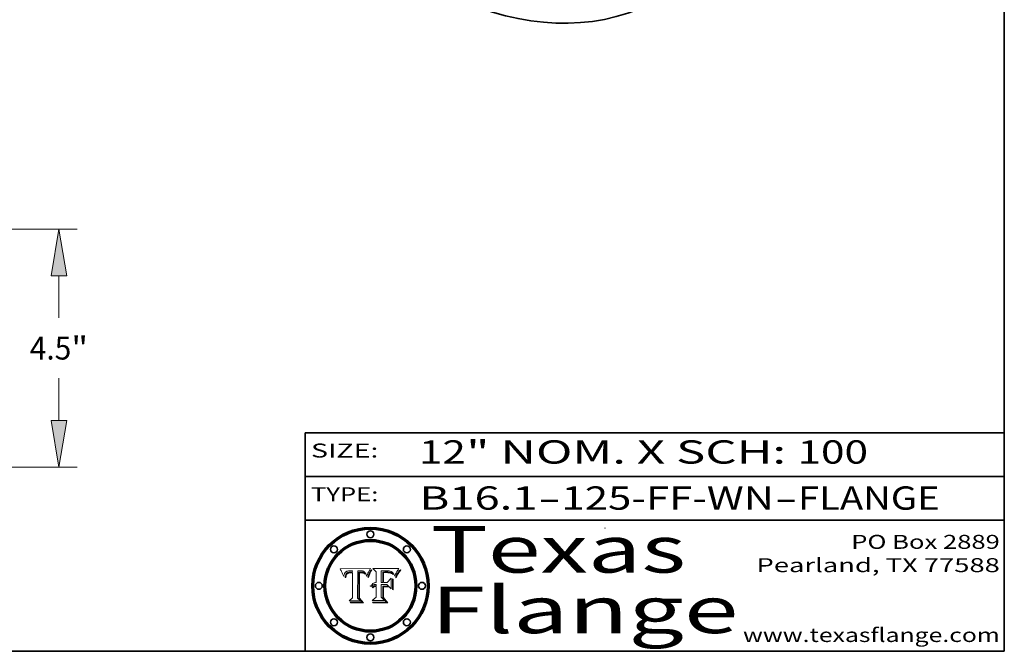
# Model space of a CAD drawing. Extents: x 0 to 10.8, y 0 to 8.3.
# Drawn here: x 6.5 to 10.8, y 0.2 to 3 of the extents above; entities that cross this region are included whole.
import ezdxf
from ezdxf.enums import TextEntityAlignment as Align

# ---------------------------------------------------------------- set-up
doc = ezdxf.new("R2010")
doc.units = 0
doc.header["$MEASUREMENT"] = 0
doc.layers.get('0').update_dxf_attribs({"lineweight": 13})
doc.layers.add('1', color=7, linetype='Continuous', lineweight=13)
doc.styles.get("Standard").update_dxf_attribs({"font": 'isocp.shx'})

# ---------------------------------------------------------------- blocks, each defined once
blk = doc.blocks.new('BLOCK1')
at = {"color": 7, "lineweight": 13, "ltscale": 0.03937}
for s, p, p2 in [('B16.1', (8.2406, 0.8582), (8.7467, 0.8582)), ('125-FF-WN', (8.8497, 0.8582), (9.7619, 0.8582)), ('FLANGE', (9.865, 0.8582), (10.4726, 0.8582)), ('-', (8.7482, 0.8582), (8.8482, 0.8582)), ('-', (9.7635, 0.8582), (9.8635, 0.8582))]:
    blk.add_text(s, height=0.1, dxfattribs=at).set_placement(p, p2, align=Align.FIT)
blk = doc.blocks.new('BLOCK2')
at = {"color": 7, "lineweight": 13, "ltscale": 0.03937}
for s, p, p2 in [('12', (8.2379, 1.056), (8.4394, 1.056)), ('" NOM. X SCH: ', (8.4409, 1.056), (9.8607, 1.056)), ('100', (9.8623, 1.056), (10.1653, 1.056))]:
    blk.add_text(s, height=0.1, dxfattribs=at).set_placement(p, p2, align=Align.FIT)
blk = doc.blocks.new('BLOCK3')
at = {"color": 7, "lineweight": 13, "ltscale": 0.03937}
for s, p, p2 in [('PO Box 2889', (10.0931, 0.69), (10.7308, 0.69)), ('Pearland, TX 77588', (9.6867, 0.59), (10.7308, 0.59)), ('www.texasflange.com', (9.6286, 0.29), (10.7308, 0.29))]:
    blk.add_text(s, height=0.06, dxfattribs=at).set_placement(p, p2, align=Align.FIT)
blk = doc.blocks.new('BLOCK4')
at = {"color": 7, "lineweight": 13, "ltscale": 0.03937}
for s, p, p2 in [('Texas', (8.2892, 0.5879), (9.3837, 0.5879)), ('Flange', (8.2892, 0.3279), (9.6089, 0.3279))]:
    blk.add_text(s, height=0.2, dxfattribs=at).set_placement(p, p2, align=Align.FIT)
blk = doc.blocks.new('BLOCK5')
at = {"color": 7, "lineweight": 5, "ltscale": 0.00324}
blk.add_line((8.0298, 0.6053), (7.9003, 0.6042), dxfattribs=at)
at = {"color": 7, "lineweight": 5, "ltscale": 0.000103115}
blk.add_line((7.9003, 0.6042), (7.9022, 0.6005), dxfattribs=at)
at = {"color": 7, "lineweight": 5, "ltscale": 0.000100453}
blk.add_line((7.9022, 0.6005), (7.9039, 0.597), dxfattribs=at)
at = {"color": 7, "lineweight": 5, "ltscale": 9.78009e-05}
blk.add_line((7.9039, 0.597), (7.9056, 0.5934), dxfattribs=at)
at = {"color": 7, "lineweight": 5, "ltscale": 9.51532e-05}
blk.add_line((7.9056, 0.5934), (7.9072, 0.59), dxfattribs=at)
at = {"color": 7, "lineweight": 5, "ltscale": 4.38915e-05}
blk.add_line((7.9241, 0.591), (7.9255, 0.5919), dxfattribs=at)
at = {"color": 7, "lineweight": 5, "ltscale": 4.58171e-05}
blk.add_line((7.9255, 0.5919), (7.9272, 0.5928), dxfattribs=at)
at = {"color": 7, "lineweight": 5, "ltscale": 4.81176e-05}
blk.add_line((7.9272, 0.5928), (7.9289, 0.5935), dxfattribs=at)
at = {"color": 7, "lineweight": 5, "ltscale": 5.08108e-05}
blk.add_line((7.9289, 0.5935), (7.9309, 0.5941), dxfattribs=at)
at = {"color": 7, "lineweight": 5, "ltscale": 5.37678e-05}
blk.add_line((7.9309, 0.5941), (7.933, 0.5946), dxfattribs=at)
at = {"color": 7, "lineweight": 5, "ltscale": 5.70415e-05}
blk.add_line((7.933, 0.5946), (7.9352, 0.595), dxfattribs=at)
at = {"color": 7, "lineweight": 5, "ltscale": 6.04204e-05}
blk.add_line((7.9352, 0.595), (7.9376, 0.5953), dxfattribs=at)
at = {"color": 7, "lineweight": 5, "ltscale": 6.4089e-05}
blk.add_line((7.9376, 0.5953), (7.9402, 0.5955), dxfattribs=at)
at = {"color": 7, "lineweight": 5, "ltscale": 6.78085e-05}
blk.add_line((7.9402, 0.5955), (7.9429, 0.5956), dxfattribs=at)
at = {"color": 7, "lineweight": 5, "ltscale": 5.0286e-05}
blk.add_line((7.9429, 0.5956), (7.9449, 0.5955), dxfattribs=at)
at = {"color": 7, "lineweight": 5, "ltscale": 5.14153e-05}
blk.add_line((7.9449, 0.5955), (7.9469, 0.5955), dxfattribs=at)
at = {"color": 7, "lineweight": 5, "ltscale": 5.25609e-05}
blk.add_line((7.9469, 0.5955), (7.949, 0.5953), dxfattribs=at)
at = {"color": 7, "lineweight": 5, "ltscale": 5.37478e-05}
blk.add_line((7.949, 0.5953), (7.9512, 0.5951), dxfattribs=at)
at = {"color": 7, "lineweight": 5, "ltscale": 5.49198e-05}
blk.add_line((7.9512, 0.5951), (7.9534, 0.5949), dxfattribs=at)
at = {"color": 7, "lineweight": 5, "ltscale": 0.000135787}
blk.add_line((7.9534, 0.5949), (7.9522, 0.5896), dxfattribs=at)
at = {"color": 7, "lineweight": 5, "ltscale": 0.002931}
blk.add_line((7.9749, 0.4783), (7.9762, 0.5956), dxfattribs=at)
at = {"color": 7, "lineweight": 5, "ltscale": 4.88309e-05}
blk.add_line((7.9762, 0.5956), (7.9781, 0.5957), dxfattribs=at)
at = {"color": 7, "lineweight": 5, "ltscale": 4.87696e-05}
blk.add_line((7.9781, 0.5957), (7.9801, 0.5958), dxfattribs=at)
at = {"color": 7, "lineweight": 5, "ltscale": 4.87218e-05}
blk.add_line((7.9801, 0.5958), (7.982, 0.5959), dxfattribs=at)
at = {"color": 7, "lineweight": 5, "ltscale": 4.86926e-05}
blk.add_line((7.982, 0.5959), (7.984, 0.596), dxfattribs=at)
at = {"color": 7, "lineweight": 5, "ltscale": 4.8677e-05}
blk.add_line((7.984, 0.596), (7.9859, 0.596), dxfattribs=at)
at = {"color": 7, "lineweight": 5, "ltscale": 5.79538e-05}
blk.add_line((7.9859, 0.596), (7.9882, 0.5959), dxfattribs=at)
at = {"color": 7, "lineweight": 5, "ltscale": 5.50105e-05}
blk.add_line((7.9882, 0.5959), (7.9904, 0.5958), dxfattribs=at)
at = {"color": 7, "lineweight": 5, "ltscale": 5.22111e-05}
blk.add_line((7.9904, 0.5958), (7.9925, 0.5956), dxfattribs=at)
at = {"color": 7, "lineweight": 5, "ltscale": 4.94853e-05}
blk.add_line((7.9925, 0.5956), (7.9945, 0.5952), dxfattribs=at)
at = {"color": 7, "lineweight": 5, "ltscale": 4.69867e-05}
blk.add_line((7.9945, 0.5952), (7.9963, 0.5948), dxfattribs=at)
at = {"color": 7, "lineweight": 5, "ltscale": 4.4644e-05}
blk.add_line((7.9963, 0.5948), (7.998, 0.5943), dxfattribs=at)
at = {"color": 7, "lineweight": 5, "ltscale": 4.25388e-05}
blk.add_line((7.998, 0.5943), (7.9996, 0.5937), dxfattribs=at)
at = {"color": 7, "lineweight": 5, "ltscale": 4.06936e-05}
blk.add_line((7.9996, 0.5937), (8.001, 0.5929), dxfattribs=at)
at = {"color": 7, "lineweight": 5, "ltscale": 3.91439e-05}
blk.add_line((8.001, 0.5929), (8.0024, 0.5921), dxfattribs=at)
at = {"color": 7, "lineweight": 5, "ltscale": 3.79217e-05}
blk.add_line((8.0024, 0.5921), (8.0036, 0.5912), dxfattribs=at)
at = {"color": 7, "lineweight": 5, "ltscale": 0.000399523}
blk.add_line((8.0212, 0.5898), (8.029, 0.6038), dxfattribs=at)
at = {"color": 7, "lineweight": 5, "ltscale": 4.35633e-05}
blk.add_line((8.029, 0.6038), (8.0298, 0.6053), dxfattribs=at)
at = {"color": 7, "lineweight": 5, "ltscale": 9.25048e-05}
blk.add_line((7.9072, 0.59), (7.9087, 0.5866), dxfattribs=at)
at = {"color": 7, "lineweight": 5, "ltscale": 8.99068e-05}
blk.add_line((7.9087, 0.5866), (7.9101, 0.5833), dxfattribs=at)
at = {"color": 7, "lineweight": 5, "ltscale": 8.73531e-05}
blk.add_line((7.9101, 0.5833), (7.9114, 0.58), dxfattribs=at)
at = {"color": 7, "lineweight": 5, "ltscale": 8.48421e-05}
blk.add_line((7.9114, 0.58), (7.9126, 0.5768), dxfattribs=at)
at = {"color": 7, "lineweight": 5, "ltscale": 8.23394e-05}
blk.add_line((7.9126, 0.5768), (7.9137, 0.5737), dxfattribs=at)
at = {"color": 7, "lineweight": 5, "ltscale": 9.5007e-05}
blk.add_line((7.9137, 0.5737), (7.9159, 0.5707), dxfattribs=at)
at = {"color": 7, "lineweight": 5, "ltscale": 6.5787e-05}
blk.add_line((7.9159, 0.5707), (7.9161, 0.5733), dxfattribs=at)
at = {"color": 7, "lineweight": 5, "ltscale": 6.21658e-05}
blk.add_line((7.9161, 0.5733), (7.9164, 0.5758), dxfattribs=at)
at = {"color": 7, "lineweight": 5, "ltscale": 5.86699e-05}
blk.add_line((7.9164, 0.5758), (7.9168, 0.5781), dxfattribs=at)
at = {"color": 7, "lineweight": 5, "ltscale": 5.54066e-05}
blk.add_line((7.9168, 0.5781), (7.9173, 0.5802), dxfattribs=at)
at = {"color": 7, "lineweight": 5, "ltscale": 5.23527e-05}
blk.add_line((7.9173, 0.5802), (7.918, 0.5822), dxfattribs=at)
at = {"color": 7, "lineweight": 5, "ltscale": 4.95602e-05}
blk.add_line((7.918, 0.5822), (7.9187, 0.5841), dxfattribs=at)
at = {"color": 7, "lineweight": 5, "ltscale": 4.71572e-05}
blk.add_line((7.9187, 0.5841), (7.9195, 0.5858), dxfattribs=at)
at = {"color": 7, "lineweight": 5, "ltscale": 4.50516e-05}
blk.add_line((7.9195, 0.5858), (7.9205, 0.5873), dxfattribs=at)
at = {"color": 7, "lineweight": 5, "ltscale": 4.34491e-05}
blk.add_line((7.9205, 0.5873), (7.9216, 0.5887), dxfattribs=at)
at = {"color": 7, "lineweight": 5, "ltscale": 6.17484e-05}
blk.add_line((7.9217, 0.5696), (7.9215, 0.5671), dxfattribs=at)
at = {"color": 7, "lineweight": 5, "ltscale": 7.03016e-05}
blk.add_line((7.9215, 0.5671), (7.9243, 0.5671), dxfattribs=at)
at = {"color": 7, "lineweight": 5, "ltscale": 4.22981e-05}
blk.add_line((7.9216, 0.5887), (7.9228, 0.5899), dxfattribs=at)
at = {"color": 7, "lineweight": 5, "ltscale": 5.82307e-05}
blk.add_line((7.9221, 0.5719), (7.9217, 0.5696), dxfattribs=at)
at = {"color": 7, "lineweight": 5, "ltscale": 5.4813e-05}
blk.add_line((7.9225, 0.574), (7.9221, 0.5719), dxfattribs=at)
at = {"color": 7, "lineweight": 5, "ltscale": 5.15682e-05}
blk.add_line((7.9231, 0.576), (7.9225, 0.574), dxfattribs=at)
at = {"color": 7, "lineweight": 5, "ltscale": 4.24485e-05}
blk.add_line((7.9228, 0.5899), (7.9241, 0.591), dxfattribs=at)
at = {"color": 7, "lineweight": 5, "ltscale": 4.84865e-05}
blk.add_line((7.9237, 0.5778), (7.9231, 0.576), dxfattribs=at)
at = {"color": 7, "lineweight": 5, "ltscale": 4.56021e-05}
blk.add_line((7.9244, 0.5795), (7.9237, 0.5778), dxfattribs=at)
at = {"color": 7, "lineweight": 5, "ltscale": 5.37733e-05}
blk.add_line((7.9243, 0.5671), (7.9245, 0.5693), dxfattribs=at)
at = {"color": 7, "lineweight": 5, "ltscale": 4.29647e-05}
blk.add_line((7.9252, 0.5811), (7.9244, 0.5795), dxfattribs=at)
at = {"color": 7, "lineweight": 5, "ltscale": 5.06901e-05}
blk.add_line((7.9245, 0.5693), (7.9248, 0.5713), dxfattribs=at)
at = {"color": 7, "lineweight": 5, "ltscale": 4.77131e-05}
blk.add_line((7.9248, 0.5713), (7.9251, 0.5731), dxfattribs=at)
at = {"color": 7, "lineweight": 5, "ltscale": 4.48863e-05}
blk.add_line((7.9251, 0.5731), (7.9256, 0.5749), dxfattribs=at)
at = {"color": 7, "lineweight": 5, "ltscale": 4.06864e-05}
blk.add_line((7.926, 0.5824), (7.9252, 0.5811), dxfattribs=at)
at = {"color": 7, "lineweight": 5, "ltscale": 4.22422e-05}
blk.add_line((7.9256, 0.5749), (7.9261, 0.5765), dxfattribs=at)
at = {"color": 7, "lineweight": 5, "ltscale": 3.86873e-05}
blk.add_line((7.927, 0.5837), (7.926, 0.5824), dxfattribs=at)
at = {"color": 7, "lineweight": 5, "ltscale": 7.72266e-05}
blk.add_line((7.9261, 0.5765), (7.9274, 0.5793), dxfattribs=at)
at = {"color": 7, "lineweight": 5, "ltscale": 7.40831e-05}
blk.add_line((7.9291, 0.5857), (7.927, 0.5837), dxfattribs=at)
at = {"color": 7, "lineweight": 5, "ltscale": 6.93722e-05}
blk.add_line((7.9274, 0.5793), (7.9289, 0.5816), dxfattribs=at)
at = {"color": 7, "lineweight": 5, "ltscale": 6.514e-05}
blk.add_line((7.9289, 0.5816), (7.9308, 0.5834), dxfattribs=at)
at = {"color": 7, "lineweight": 5, "ltscale": 3.83282e-05}
blk.add_line((7.9304, 0.5865), (7.9291, 0.5857), dxfattribs=at)
at = {"color": 7, "lineweight": 5, "ltscale": 4.01292e-05}
blk.add_line((7.9318, 0.5873), (7.9304, 0.5865), dxfattribs=at)
at = {"color": 7, "lineweight": 5, "ltscale": 6.9428e-05}
blk.add_line((7.9308, 0.5834), (7.9332, 0.5848), dxfattribs=at)
at = {"color": 7, "lineweight": 5, "ltscale": 4.21777e-05}
blk.add_line((7.9334, 0.5879), (7.9318, 0.5873), dxfattribs=at)
at = {"color": 7, "lineweight": 5, "ltscale": 3.75465e-05}
blk.add_line((7.9332, 0.5848), (7.9346, 0.5853), dxfattribs=at)
at = {"color": 7, "lineweight": 5, "ltscale": 4.46091e-05}
blk.add_line((7.9351, 0.5885), (7.9334, 0.5879), dxfattribs=at)
at = {"color": 7, "lineweight": 5, "ltscale": 3.98865e-05}
blk.add_line((7.9346, 0.5853), (7.9362, 0.5858), dxfattribs=at)
at = {"color": 7, "lineweight": 5, "ltscale": 4.73192e-05}
blk.add_line((7.9369, 0.5889), (7.9351, 0.5885), dxfattribs=at)
at = {"color": 7, "lineweight": 5, "ltscale": 4.23744e-05}
blk.add_line((7.9362, 0.5858), (7.9378, 0.5862), dxfattribs=at)
at = {"color": 7, "lineweight": 5, "ltscale": 5.02154e-05}
blk.add_line((7.9389, 0.5893), (7.9369, 0.5889), dxfattribs=at)
at = {"color": 7, "lineweight": 5, "ltscale": 4.50998e-05}
blk.add_line((7.9378, 0.5862), (7.9396, 0.5865), dxfattribs=at)
at = {"color": 7, "lineweight": 5, "ltscale": 5.3275e-05}
blk.add_line((7.941, 0.5895), (7.9389, 0.5893), dxfattribs=at)
at = {"color": 7, "lineweight": 5, "ltscale": 4.79821e-05}
blk.add_line((7.9396, 0.5865), (7.9415, 0.5867), dxfattribs=at)
at = {"color": 7, "lineweight": 5, "ltscale": 5.65615e-05}
blk.add_line((7.9433, 0.5897), (7.941, 0.5895), dxfattribs=at)
at = {"color": 7, "lineweight": 5, "ltscale": 5.09872e-05}
blk.add_line((7.9415, 0.5867), (7.9435, 0.5869), dxfattribs=at)
at = {"color": 7, "lineweight": 5, "ltscale": 5.99065e-05}
blk.add_line((7.9457, 0.5897), (7.9433, 0.5897), dxfattribs=at)
at = {"color": 7, "lineweight": 5, "ltscale": 5.40933e-05}
blk.add_line((7.9435, 0.5869), (7.9457, 0.5869), dxfattribs=at)
at = {"color": 7, "lineweight": 5, "ltscale": 0.000162237}
blk.add_line((7.9522, 0.5896), (7.9457, 0.5897), dxfattribs=at)
at = {"color": 7, "lineweight": 5, "ltscale": 0.000191986}
blk.add_line((7.9457, 0.5869), (7.9534, 0.5868), dxfattribs=at)
at = {"color": 7, "lineweight": 5, "ltscale": 0.00269}
blk.add_line((7.9534, 0.5868), (7.9534, 0.4792), dxfattribs=at)
at = {"color": 7, "lineweight": 5, "ltscale": 3.82045e-05}
blk.add_line((8.0036, 0.5912), (8.0047, 0.5902), dxfattribs=at)
at = {"color": 7, "lineweight": 5, "ltscale": 3.99235e-05}
blk.add_line((8.0047, 0.5902), (8.0058, 0.589), dxfattribs=at)
at = {"color": 7, "lineweight": 5, "ltscale": 4.20052e-05}
blk.add_line((8.0058, 0.589), (8.0068, 0.5877), dxfattribs=at)
at = {"color": 7, "lineweight": 5, "ltscale": 4.42829e-05}
blk.add_line((8.0068, 0.5877), (8.0078, 0.5862), dxfattribs=at)
at = {"color": 7, "lineweight": 5, "ltscale": 4.68654e-05}
blk.add_line((8.0078, 0.5862), (8.0087, 0.5846), dxfattribs=at)
at = {"color": 7, "lineweight": 5, "ltscale": 4.95626e-05}
blk.add_line((8.0087, 0.5846), (8.0096, 0.5828), dxfattribs=at)
at = {"color": 7, "lineweight": 5, "ltscale": 5.25037e-05}
blk.add_line((8.0096, 0.5828), (8.0104, 0.5809), dxfattribs=at)
at = {"color": 7, "lineweight": 5, "ltscale": 5.554e-05}
blk.add_line((8.0104, 0.5809), (8.0112, 0.5788), dxfattribs=at)
at = {"color": 7, "lineweight": 5, "ltscale": 5.87204e-05}
blk.add_line((8.0112, 0.5788), (8.0119, 0.5765), dxfattribs=at)
at = {"color": 7, "lineweight": 5, "ltscale": 6.19363e-05}
blk.add_line((8.0119, 0.5765), (8.0125, 0.5741), dxfattribs=at)
at = {"color": 7, "lineweight": 5, "ltscale": 5.73529e-05}
blk.add_line((8.0125, 0.5741), (8.0141, 0.5725), dxfattribs=at)
at = {"color": 7, "lineweight": 5, "ltscale": 5.36381e-05}
blk.add_line((8.0141, 0.5725), (8.0148, 0.5746), dxfattribs=at)
at = {"color": 7, "lineweight": 5, "ltscale": 5.20356e-05}
blk.add_line((8.0148, 0.5746), (8.0155, 0.5765), dxfattribs=at)
at = {"color": 7, "lineweight": 5, "ltscale": 5.05025e-05}
blk.add_line((8.0155, 0.5765), (8.0161, 0.5784), dxfattribs=at)
at = {"color": 7, "lineweight": 5, "ltscale": 4.89753e-05}
blk.add_line((8.0161, 0.5784), (8.0168, 0.5803), dxfattribs=at)
at = {"color": 7, "lineweight": 5, "ltscale": 4.74568e-05}
blk.add_line((8.0168, 0.5803), (8.0175, 0.582), dxfattribs=at)
at = {"color": 7, "lineweight": 5, "ltscale": 4.59543e-05}
blk.add_line((8.0175, 0.582), (8.0182, 0.5837), dxfattribs=at)
at = {"color": 7, "lineweight": 5, "ltscale": 4.4442e-05}
blk.add_line((8.0182, 0.5837), (8.019, 0.5854), dxfattribs=at)
at = {"color": 7, "lineweight": 5, "ltscale": 4.29963e-05}
blk.add_line((8.019, 0.5854), (8.0197, 0.5869), dxfattribs=at)
at = {"color": 7, "lineweight": 5, "ltscale": 4.15607e-05}
blk.add_line((8.0197, 0.5869), (8.0204, 0.5884), dxfattribs=at)
at = {"color": 7, "lineweight": 5, "ltscale": 4.0176e-05}
blk.add_line((8.0204, 0.5884), (8.0212, 0.5898), dxfattribs=at)
at = {"color": 7, "lineweight": 5, "ltscale": 0.000493338}
blk.add_line((7.9534, 0.4792), (7.9382, 0.4665), dxfattribs=at)
at = {"color": 7, "lineweight": 5, "ltscale": 0.001236}
blk.add_line((7.9382, 0.4665), (7.9876, 0.4665), dxfattribs=at)
at = {"color": 7, "lineweight": 5, "ltscale": 0.000434364}
blk.add_line((7.9876, 0.4665), (7.9749, 0.4783), dxfattribs=at)
blk = doc.blocks.new('BLOCK6')
at = {"color": 7, "lineweight": 5, "ltscale": 0.000504919}
blk.add_line((8.0398, 0.6053), (8.0544, 0.5913), dxfattribs=at)
at = {"color": 7, "lineweight": 5, "ltscale": 0.002807}
blk.add_line((8.1521, 0.6053), (8.0398, 0.6053), dxfattribs=at)
at = {"color": 7, "lineweight": 5, "ltscale": 0.001265}
blk.add_line((8.076, 0.5457), (8.076, 0.5963), dxfattribs=at)
at = {"color": 7, "lineweight": 5, "ltscale": 0.00010009}
blk.add_line((8.076, 0.5963), (8.08, 0.5962), dxfattribs=at)
at = {"color": 7, "lineweight": 5, "ltscale": 0.000262297}
blk.add_line((8.08, 0.5962), (8.0905, 0.5961), dxfattribs=at)
at = {"color": 7, "lineweight": 5, "ltscale": 0.000154143}
blk.add_line((8.0905, 0.5961), (8.0967, 0.5962), dxfattribs=at)
at = {"color": 7, "lineweight": 5, "ltscale": 8.03713e-05}
blk.add_line((8.0967, 0.5962), (8.0999, 0.5962), dxfattribs=at)
at = {"color": 7, "lineweight": 5, "ltscale": 7.56285e-05}
blk.add_line((8.0999, 0.5962), (8.1029, 0.596), dxfattribs=at)
at = {"color": 7, "lineweight": 5, "ltscale": 7.09728e-05}
blk.add_line((8.1029, 0.596), (8.1057, 0.5958), dxfattribs=at)
at = {"color": 7, "lineweight": 5, "ltscale": 6.64247e-05}
blk.add_line((8.1057, 0.5958), (8.1084, 0.5955), dxfattribs=at)
at = {"color": 7, "lineweight": 5, "ltscale": 6.19662e-05}
blk.add_line((8.1084, 0.5955), (8.1108, 0.5951), dxfattribs=at)
at = {"color": 7, "lineweight": 5, "ltscale": 5.76855e-05}
blk.add_line((8.1108, 0.5951), (8.1131, 0.5946), dxfattribs=at)
at = {"color": 7, "lineweight": 5, "ltscale": 5.35144e-05}
blk.add_line((8.1131, 0.5946), (8.1152, 0.5941), dxfattribs=at)
at = {"color": 7, "lineweight": 5, "ltscale": 4.95647e-05}
blk.add_line((8.1152, 0.5941), (8.117, 0.5934), dxfattribs=at)
at = {"color": 7, "lineweight": 5, "ltscale": 4.59337e-05}
blk.add_line((8.117, 0.5934), (8.1187, 0.5927), dxfattribs=at)
at = {"color": 7, "lineweight": 5, "ltscale": 4.25471e-05}
blk.add_line((8.1187, 0.5927), (8.1202, 0.5919), dxfattribs=at)
at = {"color": 7, "lineweight": 5, "ltscale": 4.25074e-05}
blk.add_line((8.1202, 0.5919), (8.1216, 0.5909), dxfattribs=at)
at = {"color": 7, "lineweight": 5, "ltscale": 6.11807e-05}
blk.add_line((8.1419, 0.5903), (8.1431, 0.5924), dxfattribs=at)
at = {"color": 7, "lineweight": 5, "ltscale": 6.8775e-05}
blk.add_line((8.1431, 0.5924), (8.1445, 0.5947), dxfattribs=at)
at = {"color": 7, "lineweight": 5, "ltscale": 3.83666e-05}
blk.add_line((8.1445, 0.5947), (8.1454, 0.596), dxfattribs=at)
at = {"color": 7, "lineweight": 5, "ltscale": 4.09684e-05}
blk.add_line((8.1454, 0.596), (8.1463, 0.5974), dxfattribs=at)
at = {"color": 7, "lineweight": 5, "ltscale": 4.36186e-05}
blk.add_line((8.1463, 0.5974), (8.1473, 0.5988), dxfattribs=at)
at = {"color": 7, "lineweight": 5, "ltscale": 4.62797e-05}
blk.add_line((8.1473, 0.5988), (8.1484, 0.6003), dxfattribs=at)
at = {"color": 7, "lineweight": 5, "ltscale": 4.89244e-05}
blk.add_line((8.1484, 0.6003), (8.1495, 0.6019), dxfattribs=at)
at = {"color": 7, "lineweight": 5, "ltscale": 5.15938e-05}
blk.add_line((8.1495, 0.6019), (8.1507, 0.6036), dxfattribs=at)
at = {"color": 7, "lineweight": 5, "ltscale": 5.42941e-05}
blk.add_line((8.1507, 0.6036), (8.1521, 0.6053), dxfattribs=at)
at = {"color": 7, "lineweight": 5, "ltscale": 0.001141}
blk.add_line((8.0544, 0.5913), (8.0544, 0.5457), dxfattribs=at)
at = {"color": 7, "lineweight": 5, "ltscale": 7.8458e-05}
blk.add_line((8.0857, 0.5905), (8.0826, 0.5904), dxfattribs=at)
at = {"color": 7, "lineweight": 5, "ltscale": 0.001117}
blk.add_line((8.0826, 0.5904), (8.0826, 0.5457), dxfattribs=at)
at = {"color": 7, "lineweight": 5, "ltscale": 6.71447e-05}
blk.add_line((8.0853, 0.5874), (8.088, 0.5876), dxfattribs=at)
at = {"color": 7, "lineweight": 5, "ltscale": 0.001044}
blk.add_line((8.0853, 0.5457), (8.0853, 0.5874), dxfattribs=at)
at = {"color": 7, "lineweight": 5, "ltscale": 6.79766e-05}
blk.add_line((8.0885, 0.5906), (8.0857, 0.5905), dxfattribs=at)
at = {"color": 7, "lineweight": 5, "ltscale": 6.25167e-05}
blk.add_line((8.088, 0.5876), (8.0905, 0.5878), dxfattribs=at)
at = {"color": 7, "lineweight": 5, "ltscale": 6.96783e-05}
blk.add_line((8.0913, 0.5907), (8.0885, 0.5906), dxfattribs=at)
at = {"color": 7, "lineweight": 5, "ltscale": 5.79292e-05}
blk.add_line((8.0905, 0.5878), (8.0928, 0.5879), dxfattribs=at)
at = {"color": 7, "lineweight": 5, "ltscale": 7.14161e-05}
blk.add_line((8.0941, 0.5907), (8.0913, 0.5907), dxfattribs=at)
at = {"color": 7, "lineweight": 5, "ltscale": 5.334e-05}
blk.add_line((8.0928, 0.5879), (8.0949, 0.588), dxfattribs=at)
at = {"color": 7, "lineweight": 5, "ltscale": 7.31315e-05}
blk.add_line((8.097, 0.5908), (8.0941, 0.5907), dxfattribs=at)
at = {"color": 7, "lineweight": 5, "ltscale": 4.87983e-05}
blk.add_line((8.0949, 0.588), (8.0969, 0.588), dxfattribs=at)
at = {"color": 7, "lineweight": 5, "ltscale": 6.31844e-05}
blk.add_line((8.0969, 0.588), (8.0994, 0.588), dxfattribs=at)
at = {"color": 7, "lineweight": 5, "ltscale": 7.48528e-05}
blk.add_line((8.1, 0.5908), (8.097, 0.5908), dxfattribs=at)
at = {"color": 7, "lineweight": 5, "ltscale": 5.98639e-05}
blk.add_line((8.0994, 0.588), (8.1018, 0.5879), dxfattribs=at)
at = {"color": 7, "lineweight": 5, "ltscale": 0.000106204}
blk.add_line((8.1043, 0.5907), (8.1, 0.5908), dxfattribs=at)
at = {"color": 7, "lineweight": 5, "ltscale": 0.000629287}
blk.add_line((8.119, 0.564), (8.1016, 0.5457), dxfattribs=at)
at = {"color": 7, "lineweight": 5, "ltscale": 5.64828e-05}
blk.add_line((8.1018, 0.5879), (8.1041, 0.5878), dxfattribs=at)
at = {"color": 7, "lineweight": 5, "ltscale": 5.31538e-05}
blk.add_line((8.1041, 0.5878), (8.1062, 0.5877), dxfattribs=at)
at = {"color": 7, "lineweight": 5, "ltscale": 9.82815e-05}
blk.add_line((8.1082, 0.5903), (8.1043, 0.5907), dxfattribs=at)
at = {"color": 7, "lineweight": 5, "ltscale": 4.98579e-05}
blk.add_line((8.1062, 0.5877), (8.1082, 0.5875), dxfattribs=at)
at = {"color": 7, "lineweight": 5, "ltscale": 9.07975e-05}
blk.add_line((8.1118, 0.5898), (8.1082, 0.5903), dxfattribs=at)
at = {"color": 7, "lineweight": 5, "ltscale": 4.65618e-05}
blk.add_line((8.1082, 0.5875), (8.11, 0.5873), dxfattribs=at)
at = {"color": 7, "lineweight": 5, "ltscale": 4.32948e-05}
blk.add_line((8.11, 0.5873), (8.1117, 0.5871), dxfattribs=at)
at = {"color": 7, "lineweight": 5, "ltscale": 4.01241e-05}
blk.add_line((8.1117, 0.5871), (8.1133, 0.5868), dxfattribs=at)
at = {"color": 7, "lineweight": 5, "ltscale": 8.37777e-05}
blk.add_line((8.115, 0.589), (8.1118, 0.5898), dxfattribs=at)
at = {"color": 7, "lineweight": 5, "ltscale": 7.07787e-05}
blk.add_line((8.1133, 0.5868), (8.1161, 0.5862), dxfattribs=at)
at = {"color": 7, "lineweight": 5, "ltscale": 7.75432e-05}
blk.add_line((8.118, 0.5879), (8.115, 0.589), dxfattribs=at)
at = {"color": 7, "lineweight": 5, "ltscale": 6.48228e-05}
blk.add_line((8.1161, 0.5862), (8.1185, 0.5854), dxfattribs=at)
at = {"color": 7, "lineweight": 5, "ltscale": 7.20711e-05}
blk.add_line((8.1205, 0.5867), (8.118, 0.5879), dxfattribs=at)
at = {"color": 7, "lineweight": 5, "ltscale": 6.55881e-05}
blk.add_line((8.1185, 0.5854), (8.1209, 0.5842), dxfattribs=at)
at = {"color": 7, "lineweight": 5, "ltscale": 0.001133}
blk.add_line((8.119, 0.5187), (8.119, 0.564), dxfattribs=at)
at = {"color": 7, "lineweight": 5, "ltscale": 6.77002e-05}
blk.add_line((8.1228, 0.5852), (8.1205, 0.5867), dxfattribs=at)
at = {"color": 7, "lineweight": 5, "ltscale": 6.70416e-05}
blk.add_line((8.1209, 0.5842), (8.1232, 0.5829), dxfattribs=at)
at = {"color": 7, "lineweight": 5, "ltscale": 4.57046e-05}
blk.add_line((8.1216, 0.5909), (8.123, 0.5897), dxfattribs=at)
at = {"color": 7, "lineweight": 5, "ltscale": 6.46171e-05}
blk.add_line((8.1247, 0.5835), (8.1228, 0.5852), dxfattribs=at)
at = {"color": 7, "lineweight": 5, "ltscale": 4.92938e-05}
blk.add_line((8.123, 0.5897), (8.1244, 0.5883), dxfattribs=at)
at = {"color": 7, "lineweight": 5, "ltscale": 6.91849e-05}
blk.add_line((8.1232, 0.5829), (8.1254, 0.5812), dxfattribs=at)
at = {"color": 7, "lineweight": 5, "ltscale": 5.30859e-05}
blk.add_line((8.1244, 0.5883), (8.1258, 0.5868), dxfattribs=at)
at = {"color": 7, "lineweight": 5, "ltscale": 6.30754e-05}
blk.add_line((8.1263, 0.5815), (8.1247, 0.5835), dxfattribs=at)
at = {"color": 7, "lineweight": 5, "ltscale": 7.18996e-05}
blk.add_line((8.1254, 0.5812), (8.1276, 0.5793), dxfattribs=at)
at = {"color": 7, "lineweight": 5, "ltscale": 5.71802e-05}
blk.add_line((8.1258, 0.5868), (8.1272, 0.585), dxfattribs=at)
at = {"color": 7, "lineweight": 5, "ltscale": 6.30147e-05}
blk.add_line((8.1276, 0.5793), (8.1263, 0.5815), dxfattribs=at)
at = {"color": 7, "lineweight": 5, "ltscale": 6.13618e-05}
blk.add_line((8.1272, 0.585), (8.1286, 0.583), dxfattribs=at)
at = {"color": 7, "lineweight": 5, "ltscale": 6.57329e-05}
blk.add_line((8.1286, 0.583), (8.13, 0.5807), dxfattribs=at)
at = {"color": 7, "lineweight": 5, "ltscale": 7.01949e-05}
blk.add_line((8.13, 0.5807), (8.1315, 0.5783), dxfattribs=at)
at = {"color": 7, "lineweight": 5, "ltscale": 7.47805e-05}
blk.add_line((8.1315, 0.5783), (8.1329, 0.5757), dxfattribs=at)
at = {"color": 7, "lineweight": 5, "ltscale": 7.93914e-05}
blk.add_line((8.1329, 0.5757), (8.1343, 0.5728), dxfattribs=at)
at = {"color": 7, "lineweight": 5, "ltscale": 5.82449e-05}
blk.add_line((8.1343, 0.5728), (8.1352, 0.575), dxfattribs=at)
at = {"color": 7, "lineweight": 5, "ltscale": 5.88925e-05}
blk.add_line((8.1352, 0.575), (8.136, 0.5772), dxfattribs=at)
at = {"color": 7, "lineweight": 5, "ltscale": 5.57078e-05}
blk.add_line((8.136, 0.5772), (8.1369, 0.5793), dxfattribs=at)
at = {"color": 7, "lineweight": 5, "ltscale": 5.2567e-05}
blk.add_line((8.1369, 0.5793), (8.1377, 0.5812), dxfattribs=at)
at = {"color": 7, "lineweight": 5, "ltscale": 4.94253e-05}
blk.add_line((8.1377, 0.5812), (8.1385, 0.583), dxfattribs=at)
at = {"color": 7, "lineweight": 5, "ltscale": 4.62924e-05}
blk.add_line((8.1385, 0.583), (8.1392, 0.5847), dxfattribs=at)
at = {"color": 7, "lineweight": 5, "ltscale": 4.31788e-05}
blk.add_line((8.1392, 0.5847), (8.1399, 0.5863), dxfattribs=at)
at = {"color": 7, "lineweight": 5, "ltscale": 4.00421e-05}
blk.add_line((8.1399, 0.5863), (8.1406, 0.5877), dxfattribs=at)
at = {"color": 7, "lineweight": 5, "ltscale": 7.07088e-05}
blk.add_line((8.1406, 0.5877), (8.1419, 0.5903), dxfattribs=at)
at = {"color": 7, "lineweight": 5, "ltscale": 7.24478e-05}
blk.add_line((8.0341, 0.533), (8.033, 0.5303), dxfattribs=at)
at = {"color": 7, "lineweight": 5, "ltscale": 4.72383e-05}
blk.add_line((8.033, 0.5303), (8.0337, 0.5286), dxfattribs=at)
at = {"color": 7, "lineweight": 5, "ltscale": 5.40801e-05}
blk.add_line((8.0337, 0.5286), (8.0352, 0.5302), dxfattribs=at)
at = {"color": 7, "lineweight": 5, "ltscale": 6.91358e-05}
blk.add_line((8.0354, 0.5355), (8.0341, 0.533), dxfattribs=at)
at = {"color": 7, "lineweight": 5, "ltscale": 5.22259e-05}
blk.add_line((8.0352, 0.5302), (8.0368, 0.5316), dxfattribs=at)
at = {"color": 7, "lineweight": 5, "ltscale": 6.68728e-05}
blk.add_line((8.0369, 0.5376), (8.0354, 0.5355), dxfattribs=at)
at = {"color": 7, "lineweight": 5, "ltscale": 5.0626e-05}
blk.add_line((8.0368, 0.5316), (8.0384, 0.5328), dxfattribs=at)
at = {"color": 7, "lineweight": 5, "ltscale": 6.56415e-05}
blk.add_line((8.0387, 0.5395), (8.0369, 0.5376), dxfattribs=at)
at = {"color": 7, "lineweight": 5, "ltscale": 4.61631e-05}
blk.add_line((8.039, 0.5259), (8.0377, 0.5246), dxfattribs=at)
at = {"color": 7, "lineweight": 5, "ltscale": 7.65715e-05}
blk.add_line((8.0377, 0.5246), (8.0398, 0.5223), dxfattribs=at)
at = {"color": 7, "lineweight": 5, "ltscale": 4.93516e-05}
blk.add_line((8.0384, 0.5328), (8.04, 0.5339), dxfattribs=at)
at = {"color": 7, "lineweight": 5, "ltscale": 6.55187e-05}
blk.add_line((8.0408, 0.5412), (8.0387, 0.5395), dxfattribs=at)
at = {"color": 7, "lineweight": 5, "ltscale": 4.53272e-05}
blk.add_line((8.0404, 0.5271), (8.039, 0.5259), dxfattribs=at)
at = {"color": 7, "lineweight": 5, "ltscale": 4.36728e-05}
blk.add_line((8.0398, 0.5223), (8.0411, 0.5235), dxfattribs=at)
at = {"color": 7, "lineweight": 5, "ltscale": 4.84441e-05}
blk.add_line((8.04, 0.5339), (8.0418, 0.5348), dxfattribs=at)
at = {"color": 7, "lineweight": 5, "ltscale": 4.47682e-05}
blk.add_line((8.0419, 0.5281), (8.0404, 0.5271), dxfattribs=at)
at = {"color": 7, "lineweight": 5, "ltscale": 6.6503e-05}
blk.add_line((8.043, 0.5426), (8.0408, 0.5412), dxfattribs=at)
at = {"color": 7, "lineweight": 5, "ltscale": 4.23283e-05}
blk.add_line((8.0411, 0.5235), (8.0424, 0.5246), dxfattribs=at)
at = {"color": 7, "lineweight": 5, "ltscale": 4.79247e-05}
blk.add_line((8.0418, 0.5348), (8.0435, 0.5355), dxfattribs=at)
at = {"color": 7, "lineweight": 5, "ltscale": 4.46766e-05}
blk.add_line((8.0434, 0.529), (8.0419, 0.5281), dxfattribs=at)
at = {"color": 7, "lineweight": 5, "ltscale": 4.12902e-05}
blk.add_line((8.0424, 0.5246), (8.0437, 0.5255), dxfattribs=at)
at = {"color": 7, "lineweight": 5, "ltscale": 6.86342e-05}
blk.add_line((8.0455, 0.5438), (8.043, 0.5426), dxfattribs=at)
at = {"color": 7, "lineweight": 5, "ltscale": 4.48402e-05}
blk.add_line((8.045, 0.5298), (8.0434, 0.529), dxfattribs=at)
at = {"color": 7, "lineweight": 5, "ltscale": 4.7776e-05}
blk.add_line((8.0435, 0.5355), (8.0453, 0.5361), dxfattribs=at)
at = {"color": 7, "lineweight": 5, "ltscale": 4.05056e-05}
blk.add_line((8.0437, 0.5255), (8.0451, 0.5263), dxfattribs=at)
at = {"color": 7, "lineweight": 5, "ltscale": 4.54019e-05}
blk.add_line((8.0467, 0.5304), (8.045, 0.5298), dxfattribs=at)
at = {"color": 7, "lineweight": 5, "ltscale": 3.98781e-05}
blk.add_line((8.0451, 0.5263), (8.0466, 0.527), dxfattribs=at)
at = {"color": 7, "lineweight": 5, "ltscale": 4.80296e-05}
blk.add_line((8.0453, 0.5361), (8.0472, 0.5365), dxfattribs=at)
at = {"color": 7, "lineweight": 5, "ltscale": 7.17625e-05}
blk.add_line((8.0482, 0.5447), (8.0455, 0.5438), dxfattribs=at)
at = {"color": 7, "lineweight": 5, "ltscale": 3.96147e-05}
blk.add_line((8.0466, 0.527), (8.048, 0.5276), dxfattribs=at)
at = {"color": 7, "lineweight": 5, "ltscale": 4.63507e-05}
blk.add_line((8.0485, 0.5309), (8.0467, 0.5304), dxfattribs=at)
at = {"color": 7, "lineweight": 5, "ltscale": 4.86448e-05}
blk.add_line((8.0472, 0.5365), (8.0492, 0.5367), dxfattribs=at)
at = {"color": 7, "lineweight": 5, "ltscale": 3.96113e-05}
blk.add_line((8.048, 0.5276), (8.0496, 0.528), dxfattribs=at)
at = {"color": 7, "lineweight": 5, "ltscale": 7.56807e-05}
blk.add_line((8.0512, 0.5453), (8.0482, 0.5447), dxfattribs=at)
at = {"color": 7, "lineweight": 5, "ltscale": 4.75859e-05}
blk.add_line((8.0504, 0.5312), (8.0485, 0.5309), dxfattribs=at)
at = {"color": 7, "lineweight": 5, "ltscale": 4.9694e-05}
blk.add_line((8.0492, 0.5367), (8.0511, 0.5368), dxfattribs=at)
at = {"color": 7, "lineweight": 5, "ltscale": 3.98564e-05}
blk.add_line((8.0496, 0.528), (8.0511, 0.5284), dxfattribs=at)
at = {"color": 7, "lineweight": 5, "ltscale": 4.91026e-05}
blk.add_line((8.0523, 0.5315), (8.0504, 0.5312), dxfattribs=at)
at = {"color": 7, "lineweight": 5, "ltscale": 4.09268e-05}
blk.add_line((8.0511, 0.5368), (8.0528, 0.5367), dxfattribs=at)
at = {"color": 7, "lineweight": 5, "ltscale": 4.03575e-05}
blk.add_line((8.0511, 0.5284), (8.0527, 0.5285), dxfattribs=at)
at = {"color": 7, "lineweight": 5, "ltscale": 8.04224e-05}
blk.add_line((8.0544, 0.5457), (8.0512, 0.5453), dxfattribs=at)
at = {"color": 7, "lineweight": 5, "ltscale": 5.09119e-05}
blk.add_line((8.0544, 0.5315), (8.0523, 0.5315), dxfattribs=at)
at = {"color": 7, "lineweight": 5, "ltscale": 4.11658e-05}
blk.add_line((8.0527, 0.5285), (8.0544, 0.5286), dxfattribs=at)
at = {"color": 7, "lineweight": 5, "ltscale": 4.03821e-05}
blk.add_line((8.0528, 0.5367), (8.0544, 0.5366), dxfattribs=at)
at = {"color": 7, "lineweight": 5, "ltscale": 0.000127087}
blk.add_line((8.0544, 0.5366), (8.0544, 0.5315), dxfattribs=at)
at = {"color": 7, "lineweight": 5, "ltscale": 0.001163}
blk.add_line((8.0544, 0.5286), (8.0544, 0.4821), dxfattribs=at)
at = {"color": 7, "lineweight": 5, "ltscale": 0.000164963}
blk.add_line((8.0826, 0.5457), (8.076, 0.5457), dxfattribs=at)
at = {"color": 7, "lineweight": 5, "ltscale": 0.001363}
blk.add_line((8.076, 0.4821), (8.076, 0.5366), dxfattribs=at)
at = {"color": 7, "lineweight": 5, "ltscale": 0.000619197}
blk.add_line((8.076, 0.5366), (8.1008, 0.5366), dxfattribs=at)
at = {"color": 7, "lineweight": 5, "ltscale": 0.000408293}
blk.add_line((8.1016, 0.5457), (8.0853, 0.5457), dxfattribs=at)
at = {"color": 7, "lineweight": 5, "ltscale": 0.000638638}
blk.add_line((8.1008, 0.5366), (8.119, 0.5187), dxfattribs=at)
at = {"color": 7, "lineweight": 5, "ltscale": 0.000563728}
blk.add_line((8.0544, 0.4821), (8.0368, 0.468), dxfattribs=at)
at = {"color": 7, "lineweight": 5, "ltscale": 0.001328}
blk.add_line((8.0368, 0.468), (8.0899, 0.468), dxfattribs=at)
at = {"color": 7, "lineweight": 5, "ltscale": 0.000493306}
blk.add_line((8.0899, 0.468), (8.076, 0.4821), dxfattribs=at)
blk = doc.blocks.new('BLOCK19')
at = {"color": 172, "lineweight": 13, "ltscale": 0.03937}
for p, q in [((5.94, 4.5), (14.451, 4.5)), ((14.104, 2.819), (14.104, 3.619)), ((14.104, 0.881), (14.104, 1.681)), ((9.847, 0), (14.451, 0))]:
    blk.add_line(p, q, dxfattribs=at)
for points in [[(14.251, 3.619), (14.104, 4.5), (13.957, 3.619)], [(13.957, 0.881), (14.104, 0), (14.251, 0.881)]]:
    blk.add_lwpolyline(points, close=True, dxfattribs=at)
for points in [[(14.251, 3.619), (14.104, 4.5), (14.251, 3.619), (13.957, 3.619)], [(13.957, 0.881), (14.104, 0), (13.957, 0.881), (14.251, 0.881)]]:
    blk.add_solid(points, dxfattribs=at)
for s, height, p, p2 in [('4.5', 0.4335, (13.554, 2.033), (14.337, 2.033)), ('"', 0.433, (14.337, 2.033), (14.655, 2.033))]:
    blk.add_text(s, height=height, dxfattribs=at).set_placement(p, p2, align=Align.FIT)

msp = doc.modelspace()

# ---------------------------------------------------------------- linework, layer by layer
at = {"color": 7, "lineweight": 13, "ltscale": 0.03937}
for points in [[(8.0298, 0.6053), (8.029, 0.6038), (8.0212, 0.5898), (8.0204, 0.5884), (8.0197, 0.5869), (8.019, 0.5854), (8.0182, 0.5837), (8.0175, 0.582), (8.0168, 0.5803), (8.0161, 0.5784), (8.0155, 0.5765), (8.0148, 0.5746), (8.0141, 0.5725), (8.0125, 0.5741), (8.0119, 0.5765), (8.0112, 0.5788), (8.0104, 0.5809), (8.0096, 0.5828), (8.0087, 0.5846), (8.0078, 0.5862), (8.0068, 0.5877), (8.0058, 0.589), (8.0047, 0.5902), (8.0036, 0.5912), (8.0024, 0.5921), (8.001, 0.5929), (7.9996, 0.5937), (7.998, 0.5943), (7.9963, 0.5948), (7.9945, 0.5952), (7.9925, 0.5956), (7.9904, 0.5958), (7.9882, 0.5959), (7.9859, 0.596), (7.984, 0.596), (7.982, 0.5959), (7.9801, 0.5958), (7.9781, 0.5957), (7.9762, 0.5956), (7.9749, 0.4783), (7.9876, 0.4665), (7.9382, 0.4665), (7.9534, 0.4792), (7.9534, 0.5868), (7.9457, 0.5869), (7.9435, 0.5869), (7.9415, 0.5867), (7.9396, 0.5865), (7.9378, 0.5862), (7.9362, 0.5858), (7.9346, 0.5853), (7.9332, 0.5848), (7.9308, 0.5834), (7.9289, 0.5816), (7.9274, 0.5793), (7.9261, 0.5765), (7.9256, 0.5749), (7.9251, 0.5731), (7.9248, 0.5713), (7.9245, 0.5693), (7.9243, 0.5671), (7.9215, 0.5671), (7.9217, 0.5696), (7.9221, 0.5719), (7.9225, 0.574), (7.9231, 0.576), (7.9237, 0.5778), (7.9244, 0.5795), (7.9252, 0.5811), (7.926, 0.5824), (7.927, 0.5837), (7.9291, 0.5857), (7.9304, 0.5865), (7.9318, 0.5873), (7.9334, 0.5879), (7.9351, 0.5885), (7.9369, 0.5889), (7.9389, 0.5893), (7.941, 0.5895), (7.9433, 0.5897), (7.9457, 0.5897), (7.9522, 0.5896), (7.9534, 0.5949), (7.9512, 0.5951), (7.949, 0.5953), (7.9469, 0.5955), (7.9449, 0.5955), (7.9429, 0.5956), (7.9402, 0.5955), (7.9376, 0.5953), (7.9352, 0.595), (7.933, 0.5946), (7.9309, 0.5941), (7.9289, 0.5935), (7.9272, 0.5928), (7.9255, 0.5919), (7.9241, 0.591), (7.9228, 0.5899), (7.9216, 0.5887), (7.9205, 0.5873), (7.9195, 0.5858), (7.9187, 0.5841), (7.918, 0.5822), (7.9173, 0.5802), (7.9168, 0.5781), (7.9164, 0.5758), (7.9161, 0.5733), (7.9159, 0.5707), (7.9137, 0.5737), (7.9126, 0.5768), (7.9114, 0.58), (7.9101, 0.5833), (7.9087, 0.5866), (7.9072, 0.59), (7.9056, 0.5934), (7.9039, 0.597), (7.9022, 0.6005), (7.9003, 0.6042)], [(8.0366, 0.5985), (8.0351, 0.5964), (8.0336, 0.5942), (8.0321, 0.5916), (8.0306, 0.5889), (8.029, 0.5858), (8.0274, 0.5825), (8.0258, 0.579), (8.0242, 0.5752), (8.0226, 0.5712), (8.021, 0.5669), (8.0181, 0.5679), (8.0201, 0.5732), (8.0217, 0.5773), (8.0232, 0.581), (8.0248, 0.5846), (8.0263, 0.5878), (8.0279, 0.5908), (8.0294, 0.5935), (8.0309, 0.5959), (8.0324, 0.5981), (8.0339, 0.6)], [(8.0398, 0.6053), (8.1521, 0.6053), (8.1507, 0.6036), (8.1495, 0.6019), (8.1484, 0.6003), (8.1473, 0.5988), (8.1463, 0.5974), (8.1454, 0.596), (8.1445, 0.5947), (8.1431, 0.5924), (8.1419, 0.5903), (8.1406, 0.5877), (8.1399, 0.5863), (8.1392, 0.5847), (8.1385, 0.583), (8.1377, 0.5812), (8.1369, 0.5793), (8.136, 0.5772), (8.1352, 0.575), (8.1343, 0.5728), (8.1329, 0.5757), (8.1315, 0.5783), (8.13, 0.5807), (8.1286, 0.583), (8.1272, 0.585), (8.1258, 0.5868), (8.1244, 0.5883), (8.123, 0.5897), (8.1216, 0.5909), (8.1202, 0.5919), (8.1187, 0.5927), (8.117, 0.5934), (8.1152, 0.5941), (8.1131, 0.5946), (8.1108, 0.5951), (8.1084, 0.5955), (8.1057, 0.5958), (8.1029, 0.596), (8.0999, 0.5962), (8.0967, 0.5962), (8.0905, 0.5961), (8.08, 0.5962), (8.076, 0.5963), (8.076, 0.5457), (8.0826, 0.5457), (8.0826, 0.5904), (8.0857, 0.5905), (8.0885, 0.5906), (8.0913, 0.5907), (8.0941, 0.5907), (8.097, 0.5908), (8.1, 0.5908), (8.1043, 0.5907), (8.1082, 0.5903), (8.1118, 0.5898), (8.115, 0.589), (8.118, 0.5879), (8.1205, 0.5867), (8.1228, 0.5852), (8.1247, 0.5835), (8.1263, 0.5815), (8.1276, 0.5793), (8.1254, 0.5812), (8.1232, 0.5829), (8.1209, 0.5842), (8.1185, 0.5854), (8.1161, 0.5862), (8.1133, 0.5868), (8.1117, 0.5871), (8.11, 0.5873), (8.1082, 0.5875), (8.1062, 0.5877), (8.1041, 0.5878), (8.1018, 0.5879), (8.0994, 0.588), (8.0969, 0.588), (8.0949, 0.588), (8.0928, 0.5879), (8.0905, 0.5878), (8.088, 0.5876), (8.0853, 0.5874), (8.0853, 0.5457), (8.1016, 0.5457), (8.119, 0.564), (8.119, 0.5187), (8.1008, 0.5366), (8.076, 0.5366), (8.076, 0.4821), (8.0899, 0.468), (8.0368, 0.468), (8.0544, 0.4821), (8.0544, 0.5286), (8.0527, 0.5285), (8.0511, 0.5284), (8.0496, 0.528), (8.048, 0.5276), (8.0466, 0.527), (8.0451, 0.5263), (8.0437, 0.5255), (8.0424, 0.5246), (8.0411, 0.5235), (8.0398, 0.5223), (8.0377, 0.5246), (8.039, 0.5259), (8.0404, 0.5271), (8.0419, 0.5281), (8.0434, 0.529), (8.045, 0.5298), (8.0467, 0.5304), (8.0485, 0.5309), (8.0504, 0.5312), (8.0523, 0.5315), (8.0544, 0.5315), (8.0544, 0.5366), (8.0528, 0.5367), (8.0511, 0.5368), (8.0492, 0.5367), (8.0472, 0.5365), (8.0453, 0.5361), (8.0435, 0.5355), (8.0418, 0.5348), (8.04, 0.5339), (8.0384, 0.5328), (8.0368, 0.5316), (8.0352, 0.5302), (8.0337, 0.5286), (8.033, 0.5303), (8.0341, 0.533), (8.0354, 0.5355), (8.0369, 0.5376), (8.0387, 0.5395), (8.0408, 0.5412), (8.043, 0.5426), (8.0455, 0.5438), (8.0482, 0.5447), (8.0512, 0.5453), (8.0544, 0.5457), (8.0544, 0.5913)], [(8.1603, 0.5987), (8.1573, 0.5951), (8.1545, 0.5916), (8.152, 0.5881), (8.1497, 0.5847), (8.1477, 0.5814), (8.1458, 0.5781), (8.1442, 0.5749), (8.1429, 0.5717), (8.1417, 0.5686), (8.1408, 0.5656), (8.1385, 0.5671), (8.1395, 0.5705), (8.1406, 0.5739), (8.142, 0.5773), (8.1437, 0.5806), (8.1455, 0.584), (8.1476, 0.5873), (8.15, 0.5906), (8.1525, 0.5939), (8.1553, 0.5972), (8.1583, 0.6005)], [(8.0078, 0.5816), (8.0061, 0.5826), (8.0043, 0.5836), (8.0025, 0.5844), (8.0007, 0.5851), (7.9987, 0.5857), (7.9968, 0.5861), (7.9947, 0.5865), (7.9926, 0.5868), (7.9905, 0.587), (7.9883, 0.587), (7.9868, 0.587), (7.9852, 0.5869), (7.9836, 0.5868), (7.9835, 0.478), (8.0007, 0.4577), (7.9455, 0.4577), (7.943, 0.4606), (7.9948, 0.4606), (7.9803, 0.4771), (7.9803, 0.5898), (7.9861, 0.5899), (7.9882, 0.5899), (7.9901, 0.5899), (7.9919, 0.5898), (7.9935, 0.5897), (7.9951, 0.5895), (7.9978, 0.5891), (8.0001, 0.5886), (8.0019, 0.5879), (8.0035, 0.587), (8.0049, 0.5858), (8.0062, 0.5843), (8.0073, 0.5826)], [(8.1268, 0.5602), (8.1268, 0.5135), (8.124, 0.5151), (8.124, 0.5618)], [(8.1075, 0.5275), (8.0853, 0.5275), (8.0853, 0.4812), (8.1044, 0.4577), (8.0417, 0.4577), (8.039, 0.4606), (8.0983, 0.4606), (8.0826, 0.4799), (8.0826, 0.5304), (8.1044, 0.5304)]]:
    msp.add_lwpolyline(points, close=True, dxfattribs=at)
at = {"color": 7, "lineweight": 70, "ltscale": 0.03937}
for radius in [0.2475, 0.195]:
    msp.add_circle((8.0298, 0.5312), radius, dxfattribs=at)
at = {"color": 7, "lineweight": 35, "ltscale": 0.03937}
for centre in [(8.0298, 0.7525), (7.8733, 0.6877), (8.1862, 0.6877), (7.8085, 0.5312), (8.251, 0.5312), (7.8733, 0.3748), (8.1862, 0.3748), (8.0298, 0.31)]:
    msp.add_circle(centre, 0.015, dxfattribs=at)
msp.add_ellipse((8.3757, 5.0083), major_axis=(0.807, -2.0004), ratio=0.616564, start_param=5.067726, end_param=6.283211, dxfattribs=at)
at = {"color": 7, "lineweight": 5, "ltscale": 0.03937}
msp.add_point((8.0298, 0.5312), dxfattribs=at)
at = {"layer": '1', "color": 7, "lineweight": 35, "ltscale": 0.03937}
for p, q in [((10.75, 8.25), (10.75, 0.25)), ((7.75, 1.1875), (10.75, 1.1875)), ((7.75, 1.1875), (7.75, 0.25)), ((7.75, 1), (10.75, 1)), ((7.75, 0.8125), (10.75, 0.8125)), ((0.25, 0.25), (10.75, 0.25))]:
    msp.add_line(p, q, dxfattribs=at)
at = {"layer": '1', "color": 7, "lineweight": 35, "ltscale": 3.21037e-05}
msp.add_line((9.0357, 0.7788), (9.0369, 0.7784), dxfattribs=at)

# ---------------------------------------------------------------- block references
at = {"lineweight": 0, "xscale": 0.2270631596573259, "yscale": 0.2270631596573259, "zscale": 0.2270631596573259}
msp.add_blockref('BLOCK19', (3.4908, 1.0413), dxfattribs=at)
at = {"lineweight": 0}
for name in ['BLOCK2', 'BLOCK1', 'BLOCK4', 'BLOCK3', 'BLOCK5', 'BLOCK6']:
    msp.add_blockref(name, (0, 0), dxfattribs=at)

# ---------------------------------------------------------------- texts
at = {"color": 7, "lineweight": 13, "ltscale": 0.03937}
for s, p, p2 in [('SIZE:', (7.7748, 1.0822), (8.0641, 1.0822)), ('TYPE:', (7.7748, 0.8942), (8.0641, 0.8942))]:
    msp.add_text(s, height=0.06, dxfattribs=at).set_placement(p, p2, align=Align.FIT)

doc.saveas('drawing.dxf')
